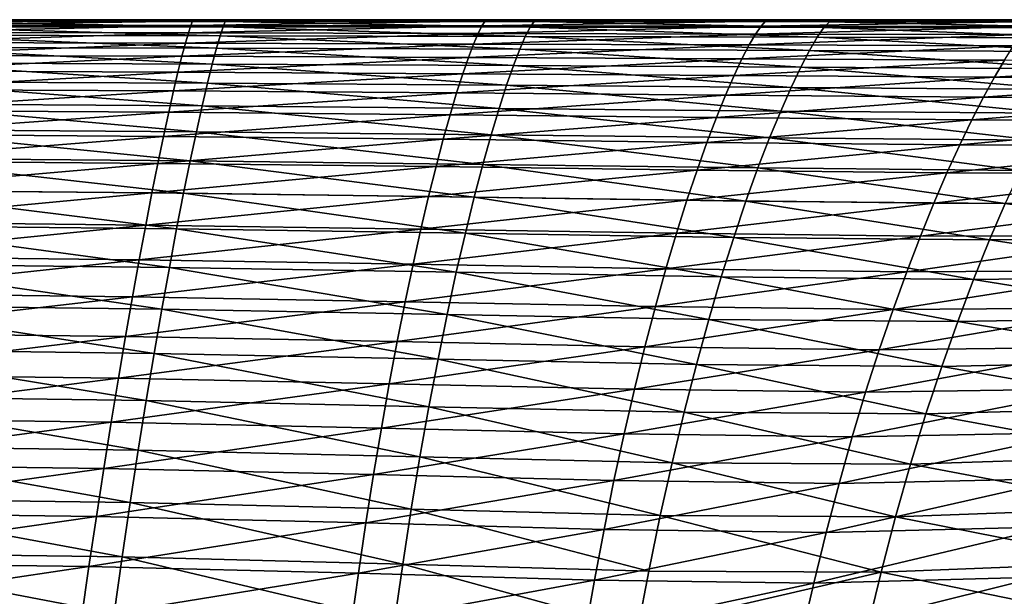
# Model space of a CAD drawing. Units: millimetres. Extents: x -32 to 129, y 0 to 137.
# Drawn here: x 47 to 64, y 127 to 137 of the extents above; entities that cross this region are included whole.
import ezdxf

# ---------------------------------------------------------------- set-up
doc = ezdxf.new("R2010")
doc.units = ezdxf.units.MM
doc.header["$LTSCALE"] = 13.670324
doc.layers.add('82', color=7, linetype='CONTINUOUS')
doc.layers.add('85', color=7, linetype='CONTINUOUS')

msp = doc.modelspace()

# ---------------------------------------------------------------- linework, layer by layer
at = {"layer": '82', "linetype": 'Continuous'}
for points in [[(44.849, 137.012, 1.374), (44.829, 136.94, 2.749), (49.975, 137.012, 1.321), (44.849, 137.012, 1.374)], [(44.829, 136.94, 2.749), (49.945, 136.937, 2.64), (49.975, 137.012, 1.321), (44.829, 136.94, 2.749)], [(44.849, 137.012, 1.374), (49.975, 137.012, 1.321), (49.956, 137.036, 0), (44.849, 137.012, 1.374)], [(44.849, 137.012, 1.374), (49.956, 137.036, 0), (45.083, 137.036, 0), (44.849, 137.012, 1.374)], [(49.945, 136.937, 2.64), (54.886, 137.011, 1.231), (49.975, 137.012, 1.321), (49.945, 136.937, 2.64)], [(54.831, 136.933, 2.456), (54.886, 137.011, 1.231), (49.945, 136.937, 2.64), (54.831, 136.933, 2.456)], [(49.975, 137.012, 1.321), (50.508, 137.036, 0), (49.956, 137.036, 0), (49.975, 137.012, 1.321)], [(54.886, 137.011, 1.231), (54.88, 137.036, 0), (49.975, 137.012, 1.321), (54.886, 137.011, 1.231)], [(54.88, 137.036, 0), (50.508, 137.036, 0), (49.975, 137.012, 1.321), (54.88, 137.036, 0)], [(54.831, 136.933, 2.456), (59.593, 137.009, 1.125), (54.886, 137.011, 1.231), (54.831, 136.933, 2.456)], [(59.516, 136.929, 2.242), (59.593, 137.009, 1.125), (54.831, 136.933, 2.456), (59.516, 136.929, 2.242)], [(54.886, 137.011, 1.231), (55.709, 137.036, 0), (54.88, 137.036, 0), (54.886, 137.011, 1.231)], [(59.593, 137.009, 1.125), (59.602, 137.036, 0), (54.886, 137.011, 1.231), (59.593, 137.009, 1.125)], [(59.602, 137.036, 0), (55.709, 137.036, 0), (54.886, 137.011, 1.231), (59.602, 137.036, 0)], [(59.516, 136.929, 2.242), (64.098, 137.008, 1.041), (59.593, 137.009, 1.125), (59.516, 136.929, 2.242)], [(64.004, 136.924, 2.069), (64.098, 137.008, 1.041), (59.516, 136.929, 2.242), (64.004, 136.924, 2.069)], [(64.098, 137.008, 1.041), (64.123, 137.037, 0), (59.593, 137.009, 1.125), (64.098, 137.008, 1.041)], [(64.123, 137.037, 0), (60.683, 137.036, 0), (59.593, 137.009, 1.125), (64.123, 137.037, 0)], [(59.593, 137.009, 1.125), (60.683, 137.036, 0), (59.602, 137.036, 0), (59.593, 137.009, 1.125)], [(44.829, 136.94, 2.749), (44.799, 136.82, 4.121), (49.945, 136.937, 2.64), (44.829, 136.94, 2.749)], [(44.799, 136.82, 4.121), (49.904, 136.814, 3.955), (49.945, 136.937, 2.64), (44.799, 136.82, 4.121)], [(49.904, 136.814, 3.955), (54.831, 136.933, 2.456), (49.945, 136.937, 2.64), (49.904, 136.814, 3.955)], [(54.766, 136.806, 3.675), (54.831, 136.933, 2.456), (49.904, 136.814, 3.955), (54.766, 136.806, 3.675)], [(54.766, 136.806, 3.675), (59.516, 136.929, 2.242), (54.831, 136.933, 2.456), (54.766, 136.806, 3.675)], [(59.424, 136.796, 3.348), (59.516, 136.929, 2.242), (54.766, 136.806, 3.675), (59.424, 136.796, 3.348)], [(59.424, 136.796, 3.348), (64.004, 136.924, 2.069), (59.516, 136.929, 2.242), (59.424, 136.796, 3.348)], [(63.888, 136.786, 3.083), (64.004, 136.924, 2.069), (59.424, 136.796, 3.348), (63.888, 136.786, 3.083)], [(44.799, 136.82, 4.121), (44.759, 136.652, 5.488), (49.904, 136.814, 3.955), (44.799, 136.82, 4.121)], [(44.759, 136.652, 5.488), (49.855, 136.642, 5.263), (49.904, 136.814, 3.955), (44.759, 136.652, 5.488)], [(49.855, 136.642, 5.263), (54.766, 136.806, 3.675), (49.904, 136.814, 3.955), (49.855, 136.642, 5.263)], [(54.69, 136.628, 4.885), (54.766, 136.806, 3.675), (49.855, 136.642, 5.263), (54.69, 136.628, 4.885)], [(54.69, 136.628, 4.885), (59.424, 136.796, 3.348), (54.766, 136.806, 3.675), (54.69, 136.628, 4.885)], [(59.317, 136.612, 4.444), (59.424, 136.796, 3.348), (54.69, 136.628, 4.885), (59.317, 136.612, 4.444)], [(59.317, 136.612, 4.444), (63.888, 136.786, 3.083), (59.424, 136.796, 3.348), (59.317, 136.612, 4.444)], [(63.754, 136.596, 4.081), (63.888, 136.786, 3.083), (59.317, 136.612, 4.444), (63.754, 136.596, 4.081)], [(44.759, 136.652, 5.488), (44.709, 136.437, 6.849), (49.855, 136.642, 5.263), (44.759, 136.652, 5.488)], [(44.709, 136.437, 6.849), (49.797, 136.422, 6.563), (49.855, 136.642, 5.263), (44.709, 136.437, 6.849)], [(49.797, 136.422, 6.563), (54.69, 136.628, 4.885), (49.855, 136.642, 5.263), (49.797, 136.422, 6.563)], [(54.604, 136.402, 6.084), (54.69, 136.628, 4.885), (49.797, 136.422, 6.563), (54.604, 136.402, 6.084)], [(54.604, 136.402, 6.084), (59.317, 136.612, 4.444), (54.69, 136.628, 4.885), (54.604, 136.402, 6.084)], [(59.196, 136.379, 5.527), (59.317, 136.612, 4.444), (54.604, 136.402, 6.084), (59.196, 136.379, 5.527)], [(59.196, 136.379, 5.527), (63.754, 136.596, 4.081), (59.317, 136.612, 4.444), (59.196, 136.379, 5.527)], [(63.601, 136.356, 5.064), (63.754, 136.596, 4.081), (59.196, 136.379, 5.527), (63.601, 136.356, 5.064)], [(44.709, 136.437, 6.849), (44.65, 136.175, 8.202), (49.797, 136.422, 6.563), (44.709, 136.437, 6.849)], [(44.65, 136.175, 8.202), (49.73, 136.156, 7.853), (49.797, 136.422, 6.563), (44.65, 136.175, 8.202)], [(49.73, 136.156, 7.853), (54.604, 136.402, 6.084), (49.797, 136.422, 6.563), (49.73, 136.156, 7.853)], [(54.509, 136.129, 7.271), (54.604, 136.402, 6.084), (49.73, 136.156, 7.853), (54.509, 136.129, 7.271)], [(54.509, 136.129, 7.271), (59.196, 136.379, 5.527), (54.604, 136.402, 6.084), (54.509, 136.129, 7.271)], [(59.064, 136.098, 6.597), (59.196, 136.379, 5.527), (54.509, 136.129, 7.271), (59.064, 136.098, 6.597)], [(59.064, 136.098, 6.597), (63.601, 136.356, 5.064), (59.196, 136.379, 5.527), (59.064, 136.098, 6.597)], [(63.433, 136.069, 6.029), (63.601, 136.356, 5.064), (59.064, 136.098, 6.597), (63.433, 136.069, 6.029)], [(63.433, 136.069, 6.029), (67.823, 136.338, 4.705), (63.601, 136.356, 5.064), (63.433, 136.069, 6.029)], [(67.627, 136.048, 5.583), (67.823, 136.338, 4.705), (63.433, 136.069, 6.029), (67.627, 136.048, 5.583)], [(44.65, 136.175, 8.202), (44.582, 135.867, 9.544), (49.73, 136.156, 7.853), (44.65, 136.175, 8.202)], [(44.582, 135.867, 9.544), (49.656, 135.842, 9.13), (49.73, 136.156, 7.853), (44.582, 135.867, 9.544)], [(49.656, 135.842, 9.13), (54.509, 136.129, 7.271), (49.73, 136.156, 7.853), (49.656, 135.842, 9.13)], [(54.407, 135.808, 8.444), (54.509, 136.129, 7.271), (49.656, 135.842, 9.13), (54.407, 135.808, 8.444)], [(54.407, 135.808, 8.444), (59.064, 136.098, 6.597), (54.509, 136.129, 7.271), (54.407, 135.808, 8.444)], [(58.921, 135.77, 7.651), (59.064, 136.098, 6.597), (54.407, 135.808, 8.444), (58.921, 135.77, 7.651)], [(58.921, 135.77, 7.651), (63.433, 136.069, 6.029), (59.064, 136.098, 6.597), (58.921, 135.77, 7.651)], [(63.251, 135.735, 6.976), (63.433, 136.069, 6.029), (58.921, 135.77, 7.651), (63.251, 135.735, 6.976)], [(63.251, 135.735, 6.976), (67.627, 136.048, 5.583), (63.433, 136.069, 6.029), (63.251, 135.735, 6.976)], [(67.415, 135.714, 6.439), (67.627, 136.048, 5.583), (63.251, 135.735, 6.976), (67.415, 135.714, 6.439)], [(44.582, 135.867, 9.544), (44.506, 135.513, 10.873), (49.656, 135.842, 9.13), (44.582, 135.867, 9.544)], [(44.506, 135.513, 10.873), (49.575, 135.482, 10.393), (49.656, 135.842, 9.13), (44.506, 135.513, 10.873)], [(49.575, 135.482, 10.393), (54.407, 135.808, 8.444), (49.656, 135.842, 9.13), (49.575, 135.482, 10.393)], [(54.298, 135.441, 9.603), (54.407, 135.808, 8.444), (49.575, 135.482, 10.393), (54.298, 135.441, 9.603)], [(54.298, 135.441, 9.603), (58.921, 135.77, 7.651), (54.407, 135.808, 8.444), (54.298, 135.441, 9.603)], [(58.769, 135.396, 8.69), (58.921, 135.77, 7.651), (54.298, 135.441, 9.603), (58.769, 135.396, 8.69)], [(58.769, 135.396, 8.69), (63.251, 135.735, 6.976), (58.921, 135.77, 7.651), (58.769, 135.396, 8.69)], [(63.056, 135.356, 7.906), (63.251, 135.735, 6.976), (58.769, 135.396, 8.69), (63.056, 135.356, 7.906)], [(63.056, 135.356, 7.906), (67.415, 135.714, 6.439), (63.251, 135.735, 6.976), (63.056, 135.356, 7.906)], [(67.188, 135.336, 7.274), (67.415, 135.714, 6.439), (63.056, 135.356, 7.906), (67.188, 135.336, 7.274)], [(44.506, 135.513, 10.873), (44.42, 135.112, 12.188), (49.575, 135.482, 10.393), (44.506, 135.513, 10.873)], [(44.42, 135.112, 12.188), (49.487, 135.076, 11.64), (49.575, 135.482, 10.393), (44.42, 135.112, 12.188)], [(49.487, 135.076, 11.64), (54.298, 135.441, 9.603), (49.575, 135.482, 10.393), (49.487, 135.076, 11.64)], [(54.182, 135.028, 10.744), (54.298, 135.441, 9.603), (49.487, 135.076, 11.64), (54.182, 135.028, 10.744)], [(54.182, 135.028, 10.744), (58.769, 135.396, 8.69), (54.298, 135.441, 9.603), (54.182, 135.028, 10.744)], [(58.608, 134.977, 9.712), (58.769, 135.396, 8.69), (54.182, 135.028, 10.744), (58.608, 134.977, 9.712)], [(58.608, 134.977, 9.712), (63.056, 135.356, 7.906), (58.769, 135.396, 8.69), (58.608, 134.977, 9.712)], [(62.851, 134.933, 8.816), (63.056, 135.356, 7.906), (58.608, 134.977, 9.712), (62.851, 134.933, 8.816)], [(62.851, 134.933, 8.816), (67.188, 135.336, 7.274), (63.056, 135.356, 7.906), (62.851, 134.933, 8.816)], [(66.949, 134.917, 8.087), (67.188, 135.336, 7.274), (62.851, 134.933, 8.816), (66.949, 134.917, 8.087)], [(44.42, 135.112, 12.188), (44.326, 134.666, 13.485), (49.487, 135.076, 11.64), (44.42, 135.112, 12.188)], [(44.326, 134.666, 13.485), (49.393, 134.624, 12.869), (49.487, 135.076, 11.64), (44.326, 134.666, 13.485)], [(49.393, 134.624, 12.869), (54.182, 135.028, 10.744), (49.487, 135.076, 11.64), (49.393, 134.624, 12.869)], [(54.061, 134.57, 11.867), (54.182, 135.028, 10.744), (49.393, 134.624, 12.869), (54.061, 134.57, 11.867)], [(54.061, 134.57, 11.867), (58.608, 134.977, 9.712), (54.182, 135.028, 10.744), (54.061, 134.57, 11.867)], [(58.442, 134.512, 10.716), (58.608, 134.977, 9.712), (54.061, 134.57, 11.867), (58.442, 134.512, 10.716)], [(58.442, 134.512, 10.716), (62.851, 134.933, 8.816), (58.608, 134.977, 9.712), (58.442, 134.512, 10.716)], [(62.637, 134.466, 9.706), (62.851, 134.933, 8.816), (58.442, 134.512, 10.716), (62.637, 134.466, 9.706)], [(62.637, 134.466, 9.706), (66.949, 134.917, 8.087), (62.851, 134.933, 8.816), (62.637, 134.466, 9.706)], [(66.7, 134.456, 8.878), (66.949, 134.917, 8.087), (62.637, 134.466, 9.706), (66.7, 134.456, 8.878)], [(44.326, 134.666, 13.485), (44.225, 134.175, 14.764), (49.393, 134.624, 12.869), (44.326, 134.666, 13.485)], [(44.225, 134.175, 14.764), (49.293, 134.128, 14.078), (49.393, 134.624, 12.869), (44.225, 134.175, 14.764)], [(49.293, 134.128, 14.078), (54.061, 134.57, 11.867), (49.393, 134.624, 12.869), (49.293, 134.128, 14.078)], [(53.936, 134.068, 12.969), (54.061, 134.57, 11.867), (49.293, 134.128, 14.078), (53.936, 134.068, 12.969)], [(53.936, 134.068, 12.969), (58.442, 134.512, 10.716), (54.061, 134.57, 11.867), (53.936, 134.068, 12.969)], [(58.271, 134.004, 11.698), (58.442, 134.512, 10.716), (53.936, 134.068, 12.969), (58.271, 134.004, 11.698)], [(58.271, 134.004, 11.698), (62.637, 134.466, 9.706), (58.442, 134.512, 10.716), (58.271, 134.004, 11.698)], [(62.416, 133.956, 10.574), (62.637, 134.466, 9.706), (58.271, 134.004, 11.698), (62.416, 133.956, 10.574)], [(62.416, 133.956, 10.574), (66.7, 134.456, 8.878), (62.637, 134.466, 9.706), (62.416, 133.956, 10.574)], [(66.443, 133.953, 9.646), (66.7, 134.456, 8.878), (62.416, 133.956, 10.574), (66.443, 133.953, 9.646)], [(44.225, 134.175, 14.764), (44.115, 133.64, 16.023), (49.293, 134.128, 14.078), (44.225, 134.175, 14.764)], [(44.115, 133.64, 16.023), (49.188, 133.589, 15.264), (49.293, 134.128, 14.078), (44.115, 133.64, 16.023)], [(49.188, 133.589, 15.264), (53.936, 134.068, 12.969), (49.293, 134.128, 14.078), (49.188, 133.589, 15.264)], [(53.807, 133.521, 14.048), (53.936, 134.068, 12.969), (49.188, 133.589, 15.264), (53.807, 133.521, 14.048)], [(53.807, 133.521, 14.048), (58.271, 134.004, 11.698), (53.936, 134.068, 12.969), (53.807, 133.521, 14.048)], [(58.097, 133.451, 12.658), (58.271, 134.004, 11.698), (53.807, 133.521, 14.048), (58.097, 133.451, 12.658)], [(58.097, 133.451, 12.658), (62.416, 133.956, 10.574), (58.271, 134.004, 11.698), (58.097, 133.451, 12.658)], [(62.191, 133.401, 11.419), (62.416, 133.956, 10.574), (58.097, 133.451, 12.658), (62.191, 133.401, 11.419)], [(62.191, 133.401, 11.419), (66.443, 133.953, 9.646), (62.416, 133.956, 10.574), (62.191, 133.401, 11.419)], [(66.181, 133.408, 10.39), (66.443, 133.953, 9.646), (62.191, 133.401, 11.419), (66.181, 133.408, 10.39)], [(44.115, 133.64, 16.023), (43.998, 133.062, 17.258), (49.188, 133.589, 15.264), (44.115, 133.64, 16.023)], [(43.998, 133.062, 17.258), (49.079, 133.006, 16.426), (49.188, 133.589, 15.264), (43.998, 133.062, 17.258)], [(49.079, 133.006, 16.426), (53.807, 133.521, 14.048), (49.188, 133.589, 15.264), (49.079, 133.006, 16.426)], [(53.677, 132.932, 15.102), (53.807, 133.521, 14.048), (49.079, 133.006, 16.426), (53.677, 132.932, 15.102)], [(53.677, 132.932, 15.102), (58.097, 133.451, 12.658), (53.807, 133.521, 14.048), (53.677, 132.932, 15.102)], [(57.92, 132.856, 13.593), (58.097, 133.451, 12.658), (53.677, 132.932, 15.102), (57.92, 132.856, 13.593)], [(57.92, 132.856, 13.593), (62.191, 133.401, 11.419), (58.097, 133.451, 12.658), (57.92, 132.856, 13.593)], [(61.962, 132.805, 12.237), (62.191, 133.401, 11.419), (57.92, 132.856, 13.593), (61.962, 132.805, 12.237)], [(65.917, 132.823, 11.106), (66.181, 133.408, 10.39), (61.962, 132.805, 12.237), (65.917, 132.823, 11.106)], [(61.962, 132.805, 12.237), (66.181, 133.408, 10.39), (62.191, 133.401, 11.419), (61.962, 132.805, 12.237)], [(43.998, 133.062, 17.258), (43.874, 132.442, 18.468), (49.079, 133.006, 16.426), (43.998, 133.062, 17.258)], [(43.874, 132.442, 18.468), (48.966, 132.382, 17.562), (49.079, 133.006, 16.426), (43.874, 132.442, 18.468)], [(48.966, 132.382, 17.562), (53.677, 132.932, 15.102), (49.079, 133.006, 16.426), (48.966, 132.382, 17.562)], [(53.544, 132.302, 16.128), (53.677, 132.932, 15.102), (48.966, 132.382, 17.562), (53.544, 132.302, 16.128)], [(53.544, 132.302, 16.128), (57.92, 132.856, 13.593), (53.677, 132.932, 15.102), (53.544, 132.302, 16.128)], [(57.743, 132.22, 14.5), (57.92, 132.856, 13.593), (53.544, 132.302, 16.128), (57.743, 132.22, 14.5)], [(57.743, 132.22, 14.5), (61.962, 132.805, 12.237), (57.92, 132.856, 13.593), (57.743, 132.22, 14.5)], [(61.732, 132.169, 13.026), (61.962, 132.805, 12.237), (57.743, 132.22, 14.5), (61.732, 132.169, 13.026)], [(65.651, 132.199, 11.794), (65.917, 132.823, 11.106), (61.732, 132.169, 13.026), (65.651, 132.199, 11.794)], [(61.732, 132.169, 13.026), (65.917, 132.823, 11.106), (61.962, 132.805, 12.237), (61.732, 132.169, 13.026)], [(43.874, 132.442, 18.468), (43.743, 131.781, 19.652), (48.966, 132.382, 17.562), (43.874, 132.442, 18.468)], [(43.743, 131.781, 19.652), (48.849, 131.718, 18.669), (48.966, 132.382, 17.562), (43.743, 131.781, 19.652)], [(48.849, 131.718, 18.669), (53.544, 132.302, 16.128), (48.966, 132.382, 17.562), (48.849, 131.718, 18.669)], [(53.411, 131.632, 17.125), (53.544, 132.302, 16.128), (48.849, 131.718, 18.669), (53.411, 131.632, 17.125)], [(53.411, 131.632, 17.125), (57.743, 132.22, 14.5), (53.544, 132.302, 16.128), (53.411, 131.632, 17.125)], [(57.566, 131.545, 15.376), (57.743, 132.22, 14.5), (53.411, 131.632, 17.125), (57.566, 131.545, 15.376)], [(57.566, 131.545, 15.376), (61.732, 132.169, 13.026), (57.743, 132.22, 14.5), (57.566, 131.545, 15.376)], [(61.501, 131.494, 13.783), (61.732, 132.169, 13.026), (57.566, 131.545, 15.376), (61.501, 131.494, 13.783)], [(65.387, 131.537, 12.45), (65.651, 132.199, 11.794), (61.501, 131.494, 13.783), (65.387, 131.537, 12.45)], [(61.501, 131.494, 13.783), (65.651, 132.199, 11.794), (61.732, 132.169, 13.026), (61.501, 131.494, 13.783)], [(43.743, 131.781, 19.652), (43.607, 131.081, 20.807), (48.849, 131.718, 18.669), (43.743, 131.781, 19.652)], [(43.607, 131.081, 20.807), (48.73, 131.016, 19.746), (48.849, 131.718, 18.669), (43.607, 131.081, 20.807)], [(48.73, 131.016, 19.746), (53.411, 131.632, 17.125), (48.849, 131.718, 18.669), (48.73, 131.016, 19.746)], [(53.277, 130.924, 18.09), (53.411, 131.632, 17.125), (48.73, 131.016, 19.746), (53.277, 130.924, 18.09)], [(53.277, 130.924, 18.09), (57.566, 131.545, 15.376), (53.411, 131.632, 17.125), (53.277, 130.924, 18.09)], [(57.39, 130.832, 16.219), (57.566, 131.545, 15.376), (53.277, 130.924, 18.09), (57.39, 130.832, 16.219)], [(57.39, 130.832, 16.219), (61.501, 131.494, 13.783), (57.566, 131.545, 15.376), (57.39, 130.832, 16.219)], [(61.272, 130.781, 14.507), (61.501, 131.494, 13.783), (57.39, 130.832, 16.219), (61.272, 130.781, 14.507)], [(65.125, 130.839, 13.074), (65.387, 131.537, 12.45), (61.272, 130.781, 14.507), (65.125, 130.839, 13.074)], [(61.272, 130.781, 14.507), (65.387, 131.537, 12.45), (61.501, 131.494, 13.783), (61.272, 130.781, 14.507)], [(43.607, 131.081, 20.807), (43.464, 130.344, 21.933), (48.73, 131.016, 19.746), (43.607, 131.081, 20.807)], [(43.464, 130.344, 21.933), (48.609, 130.277, 20.791), (48.73, 131.016, 19.746), (43.464, 130.344, 21.933)], [(48.609, 130.277, 20.791), (53.277, 130.924, 18.09), (48.73, 131.016, 19.746), (48.609, 130.277, 20.791)], [(53.145, 130.18, 19.021), (53.277, 130.924, 18.09), (48.609, 130.277, 20.791), (53.145, 130.18, 19.021)], [(53.145, 130.18, 19.021), (57.39, 130.832, 16.219), (53.277, 130.924, 18.09), (53.145, 130.18, 19.021)], [(57.217, 130.083, 17.028), (57.39, 130.832, 16.219), (53.145, 130.18, 19.021), (57.217, 130.083, 17.028)], [(57.217, 130.083, 17.028), (61.272, 130.781, 14.507), (57.39, 130.832, 16.219), (57.217, 130.083, 17.028)], [(61.046, 130.033, 15.195), (61.272, 130.781, 14.507), (57.217, 130.083, 17.028), (61.046, 130.033, 15.195)], [(64.87, 130.104, 13.663), (65.125, 130.839, 13.074), (61.046, 130.033, 15.195), (64.87, 130.104, 13.663)], [(61.046, 130.033, 15.195), (65.125, 130.839, 13.074), (61.272, 130.781, 14.507), (61.046, 130.033, 15.195)], [(43.464, 130.344, 21.933), (43.315, 129.57, 23.028), (48.609, 130.277, 20.791), (43.464, 130.344, 21.933)], [(43.315, 129.57, 23.028), (48.485, 129.503, 21.803), (48.609, 130.277, 20.791), (43.315, 129.57, 23.028)], [(48.485, 129.503, 21.803), (53.145, 130.18, 19.021), (48.609, 130.277, 20.791), (48.485, 129.503, 21.803)], [(53.014, 129.401, 19.918), (53.145, 130.18, 19.021), (48.485, 129.503, 21.803), (53.014, 129.401, 19.918)], [(53.014, 129.401, 19.918), (57.217, 130.083, 17.028), (53.145, 130.18, 19.021), (53.014, 129.401, 19.918)], [(57.047, 129.298, 17.799), (57.217, 130.083, 17.028), (53.014, 129.401, 19.918), (57.047, 129.298, 17.799)], [(57.047, 129.298, 17.799), (61.046, 130.033, 15.195), (57.217, 130.083, 17.028), (57.047, 129.298, 17.799)], [(64.622, 129.333, 14.215), (64.87, 130.104, 13.663), (60.825, 129.249, 15.845), (64.622, 129.333, 14.215)], [(60.825, 129.249, 15.845), (64.87, 130.104, 13.663), (61.046, 130.033, 15.195), (60.825, 129.249, 15.845)], [(60.825, 129.249, 15.845), (61.046, 130.033, 15.195), (57.047, 129.298, 17.799), (60.825, 129.249, 15.845)], [(43.315, 129.57, 23.028), (43.161, 128.762, 24.09), (48.485, 129.503, 21.803), (43.315, 129.57, 23.028)], [(43.161, 128.762, 24.09), (48.361, 128.696, 22.781), (48.485, 129.503, 21.803), (43.161, 128.762, 24.09)], [(48.361, 128.696, 22.781), (53.014, 129.401, 19.918), (48.485, 129.503, 21.803), (48.361, 128.696, 22.781)], [(52.885, 128.588, 20.777), (53.014, 129.401, 19.918), (48.361, 128.696, 22.781), (52.885, 128.588, 20.777)], [(52.885, 128.588, 20.777), (57.047, 129.298, 17.799), (53.014, 129.401, 19.918), (52.885, 128.588, 20.777)], [(56.882, 128.479, 18.529), (57.047, 129.298, 17.799), (52.885, 128.588, 20.777), (56.882, 128.479, 18.529)], [(56.882, 128.479, 18.529), (60.825, 129.249, 15.845), (57.047, 129.298, 17.799), (56.882, 128.479, 18.529)], [(60.609, 128.428, 16.451), (60.825, 129.249, 15.845), (56.882, 128.479, 18.529), (60.609, 128.428, 16.451)], [(64.385, 128.522, 14.724), (64.622, 129.333, 14.215), (60.609, 128.428, 16.451), (64.385, 128.522, 14.724)], [(60.609, 128.428, 16.451), (64.622, 129.333, 14.215), (60.825, 129.249, 15.845), (60.609, 128.428, 16.451)], [(43.161, 128.762, 24.09), (43.002, 127.921, 25.118), (48.361, 128.696, 22.781), (43.161, 128.762, 24.09)], [(43.002, 127.921, 25.118), (48.236, 127.856, 23.721), (48.361, 128.696, 22.781), (43.002, 127.921, 25.118)], [(48.236, 127.856, 23.721), (52.885, 128.588, 20.777), (48.361, 128.696, 22.781), (48.236, 127.856, 23.721)], [(52.76, 127.744, 21.594), (52.885, 128.588, 20.777), (48.236, 127.856, 23.721), (52.76, 127.744, 21.594)], [(52.76, 127.744, 21.594), (56.882, 128.479, 18.529), (52.885, 128.588, 20.777), (52.76, 127.744, 21.594)], [(56.721, 127.628, 19.212), (56.882, 128.479, 18.529), (52.76, 127.744, 21.594), (56.721, 127.628, 19.212)], [(56.721, 127.628, 19.212), (60.609, 128.428, 16.451), (56.882, 128.479, 18.529), (56.721, 127.628, 19.212)], [(60.4, 127.574, 17.006), (60.609, 128.428, 16.451), (56.721, 127.628, 19.212), (60.4, 127.574, 17.006)], [(64.16, 127.674, 15.181), (64.385, 128.522, 14.724), (60.4, 127.574, 17.006), (64.16, 127.674, 15.181)], [(60.4, 127.574, 17.006), (64.385, 128.522, 14.724), (60.609, 128.428, 16.451), (60.4, 127.574, 17.006)], [(43.002, 127.921, 25.118), (42.838, 127.049, 26.111), (48.236, 127.856, 23.721), (43.002, 127.921, 25.118)], [(42.838, 127.049, 26.111), (48.111, 126.989, 24.622), (48.236, 127.856, 23.721), (42.838, 127.049, 26.111)], [(48.111, 126.989, 24.622), (52.76, 127.744, 21.594), (48.236, 127.856, 23.721), (48.111, 126.989, 24.622)], [(52.637, 126.873, 22.369), (52.76, 127.744, 21.594), (48.111, 126.989, 24.622), (52.637, 126.873, 22.369)], [(52.637, 126.873, 22.369), (56.721, 127.628, 19.212), (52.76, 127.744, 21.594), (52.637, 126.873, 22.369)], [(56.566, 126.75, 19.846), (56.721, 127.628, 19.212), (52.637, 126.873, 22.369), (56.566, 126.75, 19.846)], [(56.566, 126.75, 19.846), (60.4, 127.574, 17.006), (56.721, 127.628, 19.212), (56.566, 126.75, 19.846)], [(63.948, 126.795, 15.583), (64.16, 127.674, 15.181), (60.198, 126.693, 17.508), (63.948, 126.795, 15.583)], [(60.198, 126.693, 17.508), (64.16, 127.674, 15.181), (60.4, 127.574, 17.006), (60.198, 126.693, 17.508)], [(60.198, 126.693, 17.508), (60.4, 127.574, 17.006), (56.566, 126.75, 19.846), (60.198, 126.693, 17.508)]]:
    msp.add_3dface(points, dxfattribs=at)
at = {"layer": '85', "linetype": 'Continuous'}
for points in [[(45.072, 136.919, -3.02), (45.096, 137.007, -1.51), (50.486, 136.916, -2.885), (45.072, 136.919, -3.02)], [(45.083, 137.036, 0), (49.956, 137.036, 0), (50.524, 137.006, -1.444), (45.083, 137.036, 0)], [(45.096, 137.007, -1.51), (45.083, 137.036, 0), (50.524, 137.006, -1.444), (45.096, 137.007, -1.51)], [(50.486, 136.916, -2.885), (45.096, 137.007, -1.51), (50.524, 137.006, -1.444), (50.486, 136.916, -2.885)], [(49.956, 137.036, 0), (50.508, 137.036, 0), (50.524, 137.006, -1.444), (49.956, 137.036, 0)], [(50.486, 136.916, -2.885), (50.524, 137.006, -1.444), (55.64, 136.91, -2.66), (50.486, 136.916, -2.885)], [(50.508, 137.036, 0), (54.88, 137.036, 0), (55.707, 137.005, -1.334), (50.508, 137.036, 0)], [(50.524, 137.006, -1.444), (50.508, 137.036, 0), (55.707, 137.005, -1.334), (50.524, 137.006, -1.444)], [(55.64, 136.91, -2.66), (50.524, 137.006, -1.444), (55.707, 137.005, -1.334), (55.64, 136.91, -2.66)], [(54.88, 137.036, 0), (55.709, 137.036, 0), (55.707, 137.005, -1.334), (54.88, 137.036, 0)], [(55.64, 136.91, -2.66), (55.707, 137.005, -1.334), (60.573, 136.904, -2.414), (55.64, 136.91, -2.66)], [(55.707, 137.005, -1.334), (55.709, 137.036, 0), (60.664, 137.003, -1.213), (55.707, 137.005, -1.334)], [(60.573, 136.904, -2.414), (55.707, 137.005, -1.334), (60.664, 137.003, -1.213), (60.573, 136.904, -2.414)], [(55.709, 137.036, 0), (59.602, 137.036, 0), (60.664, 137.003, -1.213), (55.709, 137.036, 0)], [(59.602, 137.036, 0), (60.683, 137.036, 0), (60.664, 137.003, -1.213), (59.602, 137.036, 0)], [(60.664, 137.003, -1.213), (60.683, 137.036, 0), (65.389, 137.001, -1.121), (60.664, 137.003, -1.213)], [(60.683, 137.036, 0), (64.123, 137.037, 0), (65.389, 137.001, -1.121), (60.683, 137.036, 0)], [(45.036, 136.774, -4.526), (45.072, 136.919, -3.02), (50.437, 136.766, -4.319), (45.036, 136.774, -4.526)], [(50.437, 136.766, -4.319), (45.072, 136.919, -3.02), (50.486, 136.916, -2.885), (50.437, 136.766, -4.319)], [(50.437, 136.766, -4.319), (50.486, 136.916, -2.885), (55.559, 136.755, -3.977), (50.437, 136.766, -4.319)], [(55.559, 136.755, -3.977), (50.486, 136.916, -2.885), (55.64, 136.91, -2.66), (55.559, 136.755, -3.977)], [(55.559, 136.755, -3.977), (55.64, 136.91, -2.66), (60.461, 136.743, -3.602), (55.559, 136.755, -3.977)], [(60.461, 136.743, -3.602), (55.64, 136.91, -2.66), (60.573, 136.904, -2.414), (60.461, 136.743, -3.602)], [(60.461, 136.743, -3.602), (60.573, 136.904, -2.414), (65.134, 136.73, -3.309), (60.461, 136.743, -3.602)], [(60.573, 136.904, -2.414), (60.664, 137.003, -1.213), (65.275, 136.898, -2.225), (60.573, 136.904, -2.414)], [(65.134, 136.73, -3.309), (60.573, 136.904, -2.414), (65.275, 136.898, -2.225), (65.134, 136.73, -3.309)], [(65.275, 136.898, -2.225), (60.664, 137.003, -1.213), (65.389, 137.001, -1.121), (65.275, 136.898, -2.225)], [(44.988, 136.571, -6.027), (45.036, 136.774, -4.526), (50.376, 136.558, -5.745), (44.988, 136.571, -6.027)], [(50.376, 136.558, -5.745), (45.036, 136.774, -4.526), (50.437, 136.766, -4.319), (50.376, 136.558, -5.745)], [(50.376, 136.558, -5.745), (50.437, 136.766, -4.319), (55.466, 136.54, -5.283), (50.376, 136.558, -5.745)], [(55.466, 136.54, -5.283), (50.437, 136.766, -4.319), (55.559, 136.755, -3.977), (55.466, 136.54, -5.283)], [(55.466, 136.54, -5.283), (55.559, 136.755, -3.977), (60.331, 136.52, -4.775), (55.466, 136.54, -5.283)], [(60.331, 136.52, -4.775), (55.559, 136.755, -3.977), (60.461, 136.743, -3.602), (60.331, 136.52, -4.775)], [(60.331, 136.52, -4.775), (60.461, 136.743, -3.602), (64.97, 136.5, -4.373), (60.331, 136.52, -4.775)], [(64.97, 136.5, -4.373), (60.461, 136.743, -3.602), (65.134, 136.73, -3.309), (64.97, 136.5, -4.373)], [(44.929, 136.311, -7.518), (44.988, 136.571, -6.027), (50.306, 136.292, -7.16), (44.929, 136.311, -7.518)], [(50.306, 136.292, -7.16), (44.988, 136.571, -6.027), (50.376, 136.558, -5.745), (50.306, 136.292, -7.16)], [(50.306, 136.292, -7.16), (50.376, 136.558, -5.745), (55.36, 136.266, -6.574), (50.306, 136.292, -7.16)], [(55.36, 136.266, -6.574), (50.376, 136.558, -5.745), (55.466, 136.54, -5.283), (55.36, 136.266, -6.574)], [(55.36, 136.266, -6.574), (55.466, 136.54, -5.283), (60.183, 136.238, -5.931), (55.36, 136.266, -6.574)], [(60.183, 136.238, -5.931), (55.466, 136.54, -5.283), (60.331, 136.52, -4.775), (60.183, 136.238, -5.931)], [(60.183, 136.238, -5.931), (60.331, 136.52, -4.775), (64.784, 136.211, -5.415), (60.183, 136.238, -5.931)], [(64.784, 136.211, -5.415), (60.331, 136.52, -4.775), (64.97, 136.5, -4.373), (64.784, 136.211, -5.415)], [(44.859, 135.994, -8.997), (44.929, 136.311, -7.518), (50.226, 135.969, -8.56), (44.859, 135.994, -8.997)], [(50.226, 135.969, -8.56), (44.929, 136.311, -7.518), (50.306, 136.292, -7.16), (50.226, 135.969, -8.56)], [(50.226, 135.969, -8.56), (50.306, 136.292, -7.16), (55.244, 135.935, -7.85), (50.226, 135.969, -8.56)], [(55.244, 135.935, -7.85), (50.306, 136.292, -7.16), (55.36, 136.266, -6.574), (55.244, 135.935, -7.85)], [(55.244, 135.935, -7.85), (55.36, 136.266, -6.574), (60.021, 135.898, -7.069), (55.244, 135.935, -7.85)], [(60.021, 135.898, -7.069), (55.36, 136.266, -6.574), (60.183, 136.238, -5.931), (60.021, 135.898, -7.069)], [(60.021, 135.898, -7.069), (60.183, 136.238, -5.931), (64.578, 135.866, -6.434), (60.021, 135.898, -7.069)], [(64.578, 135.866, -6.434), (60.183, 136.238, -5.931), (64.784, 136.211, -5.415), (64.578, 135.866, -6.434)], [(44.778, 135.622, -10.462), (44.859, 135.994, -8.997), (50.137, 135.59, -9.944), (44.778, 135.622, -10.462)], [(50.137, 135.59, -9.944), (44.859, 135.994, -8.997), (50.226, 135.969, -8.56), (50.137, 135.59, -9.944)], [(50.137, 135.59, -9.944), (50.226, 135.969, -8.56), (55.119, 135.548, -9.107), (50.137, 135.59, -9.944)], [(55.119, 135.548, -9.107), (50.226, 135.969, -8.56), (55.244, 135.935, -7.85), (55.119, 135.548, -9.107)], [(55.119, 135.548, -9.107), (55.244, 135.935, -7.85), (59.846, 135.503, -8.188), (55.119, 135.548, -9.107)], [(59.846, 135.503, -8.188), (55.244, 135.935, -7.85), (60.021, 135.898, -7.069), (59.846, 135.503, -8.188)], [(59.846, 135.503, -8.188), (60.021, 135.898, -7.069), (64.356, 135.465, -7.43), (59.846, 135.503, -8.188)], [(64.356, 135.465, -7.43), (60.021, 135.898, -7.069), (64.578, 135.866, -6.434), (64.356, 135.465, -7.43)], [(44.687, 135.194, -11.91), (44.778, 135.622, -10.462), (50.04, 135.155, -11.309), (44.687, 135.194, -11.91)], [(50.04, 135.155, -11.309), (44.778, 135.622, -10.462), (50.137, 135.59, -9.944), (50.04, 135.155, -11.309)], [(50.04, 135.155, -11.309), (50.137, 135.59, -9.944), (54.986, 135.105, -10.345), (50.04, 135.155, -11.309)], [(54.986, 135.105, -10.345), (50.137, 135.59, -9.944), (55.119, 135.548, -9.107), (54.986, 135.105, -10.345)], [(54.986, 135.105, -10.345), (55.119, 135.548, -9.107), (59.66, 135.052, -9.287), (54.986, 135.105, -10.345)], [(59.66, 135.052, -9.287), (55.119, 135.548, -9.107), (59.846, 135.503, -8.188), (59.66, 135.052, -9.287)], [(59.66, 135.052, -9.287), (59.846, 135.503, -8.188), (64.119, 135.012, -8.403), (59.66, 135.052, -9.287)], [(64.119, 135.012, -8.403), (59.846, 135.503, -8.188), (64.356, 135.465, -7.43), (64.119, 135.012, -8.403)], [(44.586, 134.71, -13.338), (44.687, 135.194, -11.91), (49.936, 134.665, -12.653), (44.586, 134.71, -13.338)], [(49.936, 134.665, -12.653), (44.687, 135.194, -11.91), (50.04, 135.155, -11.309), (49.936, 134.665, -12.653)], [(49.936, 134.665, -12.653), (50.04, 135.155, -11.309), (54.847, 134.607, -11.561), (49.936, 134.665, -12.653)], [(54.847, 134.607, -11.561), (50.04, 135.155, -11.309), (54.986, 135.105, -10.345), (54.847, 134.607, -11.561)], [(54.847, 134.607, -11.561), (54.986, 135.105, -10.345), (59.465, 134.548, -10.363), (54.847, 134.607, -11.561)], [(59.465, 134.548, -10.363), (54.986, 135.105, -10.345), (59.66, 135.052, -9.287), (59.465, 134.548, -10.363)], [(59.465, 134.548, -10.363), (59.66, 135.052, -9.287), (63.871, 134.506, -9.351), (59.465, 134.548, -10.363)], [(63.871, 134.506, -9.351), (59.66, 135.052, -9.287), (64.119, 135.012, -8.403), (63.871, 134.506, -9.351)], [(44.474, 134.172, -14.744), (44.586, 134.71, -13.338), (49.824, 134.121, -13.972), (44.474, 134.172, -14.744)], [(49.824, 134.121, -13.972), (44.586, 134.71, -13.338), (49.936, 134.665, -12.653), (49.824, 134.121, -13.972)], [(49.824, 134.121, -13.972), (49.936, 134.665, -12.653), (54.702, 134.056, -12.752), (49.824, 134.121, -13.972)], [(54.702, 134.056, -12.752), (49.936, 134.665, -12.653), (54.847, 134.607, -11.561), (54.702, 134.056, -12.752)], [(54.702, 134.056, -12.752), (54.847, 134.607, -11.561), (59.263, 133.99, -11.415), (54.702, 134.056, -12.752)], [(59.263, 133.99, -11.415), (54.847, 134.607, -11.561), (59.465, 134.548, -10.363), (59.263, 133.99, -11.415)], [(59.263, 133.99, -11.415), (59.465, 134.548, -10.363), (63.614, 133.948, -10.272), (59.263, 133.99, -11.415)], [(63.614, 133.948, -10.272), (59.465, 134.548, -10.363), (63.871, 134.506, -9.351), (63.614, 133.948, -10.272)], [(44.354, 133.581, -16.124), (44.474, 134.172, -14.744), (49.707, 133.525, -15.265), (44.354, 133.581, -16.124)], [(49.707, 133.525, -15.265), (44.474, 134.172, -14.744), (49.824, 134.121, -13.972), (49.707, 133.525, -15.265)], [(49.707, 133.525, -15.265), (49.824, 134.121, -13.972), (54.553, 133.451, -13.915), (49.707, 133.525, -15.265)], [(54.553, 133.451, -13.915), (49.824, 134.121, -13.972), (54.702, 134.056, -12.752), (54.553, 133.451, -13.915)], [(54.553, 133.451, -13.915), (54.702, 134.056, -12.752), (59.057, 133.379, -12.438), (54.553, 133.451, -13.915)], [(59.057, 133.379, -12.438), (54.702, 134.056, -12.752), (59.263, 133.99, -11.415), (59.057, 133.379, -12.438)], [(59.057, 133.379, -12.438), (59.263, 133.99, -11.415), (63.351, 133.338, -11.165), (59.057, 133.379, -12.438)], [(63.351, 133.338, -11.165), (59.263, 133.99, -11.415), (63.614, 133.948, -10.272), (63.351, 133.338, -11.165)], [(63.351, 133.338, -11.165), (63.614, 133.948, -10.272), (67.614, 133.372, -10.158), (63.351, 133.338, -11.165)], [(44.225, 132.938, -17.476), (44.354, 133.581, -16.124), (49.586, 132.876, -16.527), (44.225, 132.938, -17.476)], [(49.586, 132.876, -16.527), (44.354, 133.581, -16.124), (49.707, 133.525, -15.265), (49.586, 132.876, -16.527)], [(49.586, 132.876, -16.527), (49.707, 133.525, -15.265), (54.401, 132.795, -15.048), (49.586, 132.876, -16.527)], [(54.401, 132.795, -15.048), (49.707, 133.525, -15.265), (54.553, 133.451, -13.915), (54.401, 132.795, -15.048)], [(54.401, 132.795, -15.048), (54.553, 133.451, -13.915), (58.849, 132.717, -13.431), (54.401, 132.795, -15.048)], [(58.849, 132.717, -13.431), (54.553, 133.451, -13.915), (59.057, 133.379, -12.438), (58.849, 132.717, -13.431)], [(58.849, 132.717, -13.431), (59.057, 133.379, -12.438), (63.085, 132.677, -12.024), (58.849, 132.717, -13.431)], [(63.085, 132.677, -12.024), (59.057, 133.379, -12.438), (63.351, 133.338, -11.165), (63.085, 132.677, -12.024)], [(67.317, 132.729, -10.907), (63.351, 133.338, -11.165), (67.614, 133.372, -10.158), (67.317, 132.729, -10.907)], [(63.085, 132.677, -12.024), (63.351, 133.338, -11.165), (67.317, 132.729, -10.907), (63.085, 132.677, -12.024)], [(44.088, 132.245, -18.797), (44.225, 132.938, -17.476), (49.46, 132.178, -17.757), (44.088, 132.245, -18.797)], [(49.46, 132.178, -17.757), (44.225, 132.938, -17.476), (49.586, 132.876, -16.527), (49.46, 132.178, -17.757)], [(49.46, 132.178, -17.757), (49.586, 132.876, -16.527), (54.249, 132.089, -16.146), (49.46, 132.178, -17.757)], [(54.249, 132.089, -16.146), (49.586, 132.876, -16.527), (54.401, 132.795, -15.048), (54.249, 132.089, -16.146)], [(54.249, 132.089, -16.146), (54.401, 132.795, -15.048), (58.64, 132.005, -14.389), (54.249, 132.089, -16.146)], [(58.64, 132.005, -14.389), (54.401, 132.795, -15.048), (58.849, 132.717, -13.431), (58.64, 132.005, -14.389)], [(58.64, 132.005, -14.389), (58.849, 132.717, -13.431), (62.817, 131.969, -12.848), (58.64, 132.005, -14.389)], [(62.817, 131.969, -12.848), (58.849, 132.717, -13.431), (63.085, 132.677, -12.024), (62.817, 131.969, -12.848)], [(67.021, 132.041, -11.621), (63.085, 132.677, -12.024), (67.317, 132.729, -10.907), (67.021, 132.041, -11.621)], [(62.817, 131.969, -12.848), (63.085, 132.677, -12.024), (67.021, 132.041, -11.621), (62.817, 131.969, -12.848)], [(43.944, 131.502, -20.085), (44.088, 132.245, -18.797), (49.33, 131.432, -18.951), (43.944, 131.502, -20.085)], [(49.33, 131.432, -18.951), (44.088, 132.245, -18.797), (49.46, 132.178, -17.757), (49.33, 131.432, -18.951)], [(49.33, 131.432, -18.951), (49.46, 132.178, -17.757), (54.095, 131.337, -17.207), (49.33, 131.432, -18.951)], [(54.095, 131.337, -17.207), (49.46, 132.178, -17.757), (54.249, 132.089, -16.146), (54.095, 131.337, -17.207)], [(54.095, 131.337, -17.207), (54.249, 132.089, -16.146), (58.431, 131.247, -15.309), (54.095, 131.337, -17.207)], [(58.431, 131.247, -15.309), (54.249, 132.089, -16.146), (58.64, 132.005, -14.389), (58.431, 131.247, -15.309)], [(58.431, 131.247, -15.309), (58.64, 132.005, -14.389), (62.549, 131.214, -13.633), (58.431, 131.247, -15.309)], [(62.549, 131.214, -13.633), (58.64, 132.005, -14.389), (62.817, 131.969, -12.848), (62.549, 131.214, -13.633)], [(62.549, 131.214, -13.633), (62.817, 131.969, -12.848), (66.727, 131.308, -12.297), (62.549, 131.214, -13.633)], [(66.727, 131.308, -12.297), (62.817, 131.969, -12.848), (67.021, 132.041, -11.621), (66.727, 131.308, -12.297)], [(43.792, 130.714, -21.339), (43.944, 131.502, -20.085), (49.198, 130.641, -20.108), (43.792, 130.714, -21.339)], [(49.198, 130.641, -20.108), (43.944, 131.502, -20.085), (49.33, 131.432, -18.951), (49.198, 130.641, -20.108)], [(49.198, 130.641, -20.108), (49.33, 131.432, -18.951), (53.943, 130.539, -18.23), (49.198, 130.641, -20.108)], [(53.943, 130.539, -18.23), (49.33, 131.432, -18.951), (54.095, 131.337, -17.207), (53.943, 130.539, -18.23)], [(53.943, 130.539, -18.23), (54.095, 131.337, -17.207), (58.225, 130.444, -16.189), (53.943, 130.539, -18.23)], [(58.225, 130.444, -16.189), (54.095, 131.337, -17.207), (58.431, 131.247, -15.309), (58.225, 130.444, -16.189)], [(58.225, 130.444, -16.189), (58.431, 131.247, -15.309), (62.284, 130.416, -14.377), (58.225, 130.444, -16.189)], [(62.284, 130.416, -14.377), (58.431, 131.247, -15.309), (62.549, 131.214, -13.633), (62.284, 130.416, -14.377)], [(66.44, 130.531, -12.934), (62.549, 131.214, -13.633), (66.727, 131.308, -12.297), (66.44, 130.531, -12.934)], [(62.284, 130.416, -14.377), (62.549, 131.214, -13.633), (66.44, 130.531, -12.934), (62.284, 130.416, -14.377)], [(43.633, 129.881, -22.555), (43.792, 130.714, -21.339), (49.064, 129.807, -21.226), (43.633, 129.881, -22.555)], [(49.064, 129.807, -21.226), (43.792, 130.714, -21.339), (49.198, 130.641, -20.108), (49.064, 129.807, -21.226)], [(49.064, 129.807, -21.226), (49.198, 130.641, -20.108), (53.792, 129.698, -19.21), (49.064, 129.807, -21.226)], [(53.792, 129.698, -19.21), (49.198, 130.641, -20.108), (53.943, 130.539, -18.23), (53.792, 129.698, -19.21)], [(53.792, 129.698, -19.21), (53.943, 130.539, -18.23), (58.022, 129.598, -17.024), (53.792, 129.698, -19.21)], [(58.022, 129.598, -17.024), (53.943, 130.539, -18.23), (58.225, 130.444, -16.189), (58.022, 129.598, -17.024)], [(58.022, 129.598, -17.024), (58.225, 130.444, -16.189), (62.025, 129.574, -15.076), (58.022, 129.598, -17.024)], [(62.025, 129.574, -15.076), (58.225, 130.444, -16.189), (62.284, 130.416, -14.377), (62.025, 129.574, -15.076)], [(62.025, 129.574, -15.076), (62.284, 130.416, -14.377), (66.163, 129.709, -13.529), (62.025, 129.574, -15.076)], [(66.163, 129.709, -13.529), (62.284, 130.416, -14.377), (66.44, 130.531, -12.934), (66.163, 129.709, -13.529)], [(43.468, 129.005, -23.733), (43.633, 129.881, -22.555), (48.929, 128.931, -22.302), (43.468, 129.005, -23.733)], [(48.929, 128.931, -22.302), (43.633, 129.881, -22.555), (49.064, 129.807, -21.226), (48.929, 128.931, -22.302)], [(48.929, 128.931, -22.302), (49.064, 129.807, -21.226), (53.645, 128.816, -20.146), (48.929, 128.931, -22.302)], [(53.645, 128.816, -20.146), (49.064, 129.807, -21.226), (53.792, 129.698, -19.21), (53.645, 128.816, -20.146)], [(53.645, 128.816, -20.146), (53.792, 129.698, -19.21), (57.825, 128.709, -17.811), (53.645, 128.816, -20.146)], [(57.825, 128.709, -17.811), (53.792, 129.698, -19.21), (58.022, 129.598, -17.024), (57.825, 128.709, -17.811)], [(57.825, 128.709, -17.811), (58.022, 129.598, -17.024), (61.773, 128.688, -15.725), (57.825, 128.709, -17.811)], [(61.773, 128.688, -15.725), (58.022, 129.598, -17.024), (62.025, 129.574, -15.076), (61.773, 128.688, -15.725)], [(61.773, 128.688, -15.725), (62.025, 129.574, -15.076), (65.9, 128.839, -14.076), (61.773, 128.688, -15.725)], [(65.9, 128.839, -14.076), (62.025, 129.574, -15.076), (66.163, 129.709, -13.529), (65.9, 128.839, -14.076)], [(43.297, 128.089, -24.87), (43.468, 129.005, -23.733), (48.794, 128.016, -23.333), (43.297, 128.089, -24.87)], [(48.794, 128.016, -23.333), (43.468, 129.005, -23.733), (48.929, 128.931, -22.302), (48.794, 128.016, -23.333)], [(48.794, 128.016, -23.333), (48.929, 128.931, -22.302), (53.502, 127.894, -21.032), (48.794, 128.016, -23.333)], [(53.502, 127.894, -21.032), (48.929, 128.931, -22.302), (53.645, 128.816, -20.146), (53.502, 127.894, -21.032)], [(53.502, 127.894, -21.032), (53.645, 128.816, -20.146), (57.634, 127.779, -18.541), (53.502, 127.894, -21.032)], [(57.634, 127.779, -18.541), (53.645, 128.816, -20.146), (57.825, 128.709, -17.811), (57.634, 127.779, -18.541)], [(65.654, 127.92, -14.564), (61.773, 128.688, -15.725), (65.9, 128.839, -14.076), (65.654, 127.92, -14.564)], [(57.634, 127.779, -18.541), (57.825, 128.709, -17.811), (61.531, 127.758, -16.315), (57.634, 127.779, -18.541)], [(61.531, 127.758, -16.315), (57.825, 128.709, -17.811), (61.773, 128.688, -15.725), (61.531, 127.758, -16.315)], [(61.531, 127.758, -16.315), (61.773, 128.688, -15.725), (65.654, 127.92, -14.564), (61.531, 127.758, -16.315)], [(43.12, 127.136, -25.964), (43.297, 128.089, -24.87), (48.659, 127.067, -24.318), (43.12, 127.136, -25.964)], [(48.659, 127.067, -24.318), (43.297, 128.089, -24.87), (48.794, 128.016, -23.333), (48.659, 127.067, -24.318)], [(48.659, 127.067, -24.318), (48.794, 128.016, -23.333), (53.363, 126.939, -21.864), (48.659, 127.067, -24.318)], [(53.363, 126.939, -21.864), (48.794, 128.016, -23.333), (53.502, 127.894, -21.032), (53.363, 126.939, -21.864)], [(65.426, 126.961, -14.986), (61.531, 127.758, -16.315), (65.654, 127.92, -14.564), (65.426, 126.961, -14.986)], [(53.363, 126.939, -21.864), (53.502, 127.894, -21.032), (57.449, 126.816, -19.211), (53.363, 126.939, -21.864)], [(57.449, 126.816, -19.211), (53.502, 127.894, -21.032), (57.634, 127.779, -18.541), (57.449, 126.816, -19.211)], [(57.449, 126.816, -19.211), (57.634, 127.779, -18.541), (61.531, 127.758, -16.315), (57.449, 126.816, -19.211)], [(61.299, 126.793, -16.839), (57.449, 126.816, -19.211), (61.531, 127.758, -16.315), (61.299, 126.793, -16.839)], [(61.299, 126.793, -16.839), (61.531, 127.758, -16.315), (65.426, 126.961, -14.986), (61.299, 126.793, -16.839)]]:
    msp.add_3dface(points, dxfattribs=at)

doc.saveas('drawing.dxf')
